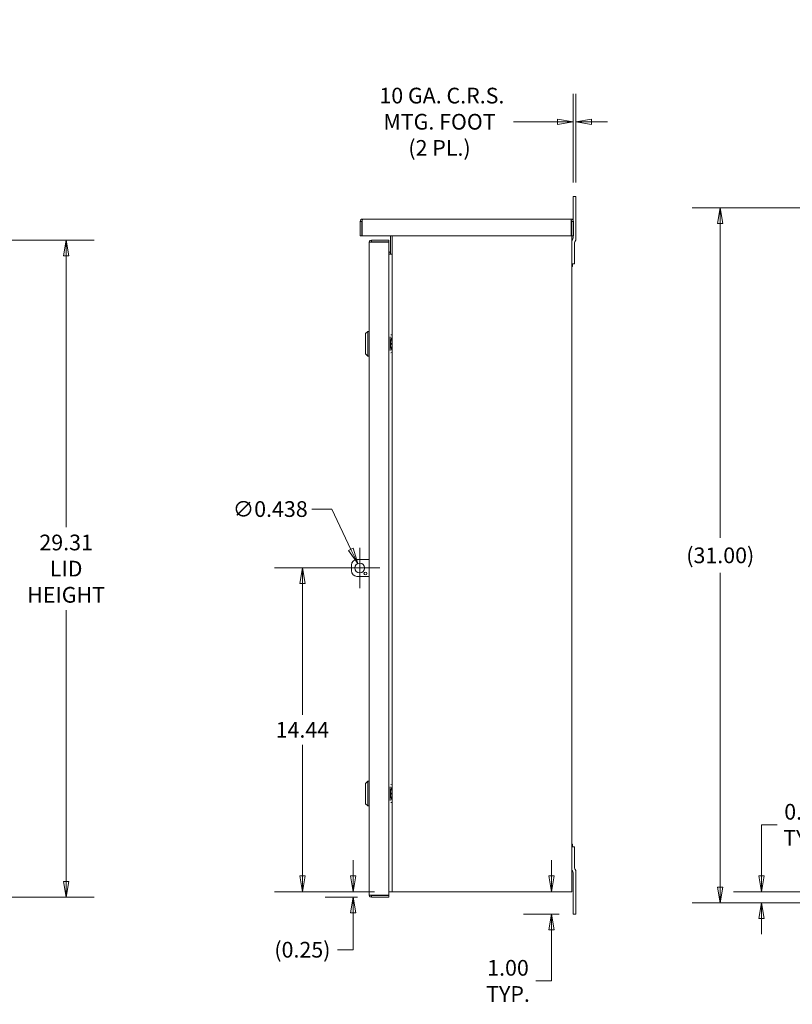
# Model space of a CAD drawing. Units: inches. Extents: x 10 to 167, y 6 to 102.
# Drawn here: x 67 to 101, y 42 to 86 of the extents above; entities that cross this region are included whole.
import ezdxf

# ---------------------------------------------------------------- set-up
doc = ezdxf.new("R2010")
doc.units = ezdxf.units.IN
doc.header["$LTSCALE"] = 10
doc.header["$MEASUREMENT"] = 0
doc.layers.get('0').update_dxf_attribs({"lineweight": 5})
doc.layers.add('Dimension (ANSI)', color=7, linetype='Continuous', lineweight=5)
doc.layers.add('Visible (ANSI)', color=7, linetype='Continuous', lineweight=5)
doc.styles.add('ROMANS', font='tahoma.ttf')
doc.dimstyles.new('Default (ANSI)', dxfattribs={"dimscale": 10, "dimtxt": 0.07, "dimasz": 0.07, "dimexe": 0.125, "dimexo": 0.0625, "dimgap": 0.031496, "dimtad": 0, "dimtih": 1, "dimtoh": 1, "dimrnd": 1e-08, "dimzin": 0, "dimdsep": 46, "dimtxsty": 'ROMANS', "dimblk": 'Filled-1', "dimcen": 0.09, "dimdle": 0.393701, "dimclrd": 256, "dimclre": 256, "dimclrt": 256, "dimadec": 0, "dimazin": 0, "dimtfac": 1, "dimtofl": 0, "dimtmove": 0, "dimatfit": 3, "dimfxl": 1, "dimtolj": 1, "dimtzin": 0, "dimlwd": -1, "dimlwe": -1, "dimarcsym": 0})

# ---------------------------------------------------------------- blocks, each defined once
blk = doc.blocks.new('Filled-1')
at = {"color": 0}
for p, q in [((0, 0), (-1, 0.167)), ((-1, 0.167), (-1, -0.167)), ((-1, 0), (0, 0)), ((-1, -0.167), (0, 0))]:
    blk.add_line(p, q, dxfattribs=at)
at = {"color": 0, "flags": 128}
blk.add_lwpolyline([(-1, -0.167), (0, 0), (-1, 0.167), (-1, -0.167)], dxfattribs=at)
at = {"color": 0}
blk.add_solid([(-1, -0.167), (0, 0), (-1, 0.167), (-1, -0.167)], dxfattribs=at)
blk = doc.blocks.new('*D15')
at = {"layer": 'Defpoints', "color": 0, "transparency": 16777216}
for p in [(105.526, 47.241), (99.686, 46.741), (108.87, 46.741)]:
    blk.add_point(p, dxfattribs=at)
at = {"layer": 'Dimension (ANSI)', "transparency": 16777216}
for p, q in [((99.686, 47.941), (99.686, 50.221)), ((99.686, 50.221), (100.386, 50.221)), ((104.901, 47.241), (98.436, 47.241)), ((108.245, 46.741), (98.436, 46.741)), ((99.686, 46.041), (99.686, 45.341))]:
    blk.add_line(p, q, dxfattribs=at)
at = {"layer": 'Dimension (ANSI)', "transparency": 16777216, "xscale": 0.7000000029802323, "yscale": 0.7000000029802323, "zscale": 0.7000000029802323}
for p, rotation in [((99.686, 47.241), 270), ((99.686, 46.741), 90)]:
    blk.add_blockref('Filled-1', p, dxfattribs=dict(at, rotation=rotation))
at = {"layer": 'Dimension (ANSI)', "transparency": 16777216, "insert": (101.626, 50.221), "char_height": 0.7, "attachment_point": 5, "style": 'ROMANS'}
blk.add_mtext('\\A1;\\fTahoma|b0|i0;\\H0.7000;0.50\\P\\fTahoma|b0|i0;\\H0.7000;TYP.', dxfattribs=at)
blk = doc.blocks.new('*D16')
at = {"layer": 'Defpoints', "color": 0, "transparency": 16777216}
for p in [(91.085, 47.241), (90.322, 46.241), (91.287, 46.241)]:
    blk.add_point(p, dxfattribs=at)
at = {"layer": 'Dimension (ANSI)', "transparency": 16777216}
for p, q in [((90.322, 47.941), (90.322, 48.641)), ((90.662, 46.241), (89.072, 46.241)), ((90.322, 45.541), (90.322, 43.262)), ((90.322, 43.262), (89.622, 43.262))]:
    blk.add_line(p, q, dxfattribs=at)
at = {"layer": 'Dimension (ANSI)', "transparency": 16777216, "xscale": 0.7000000029802323, "yscale": 0.7000000029802323, "zscale": 0.7000000029802323}
for p, rotation in [((90.322, 47.241), 270), ((90.322, 46.241), 90)]:
    blk.add_blockref('Filled-1', p, dxfattribs=dict(at, rotation=rotation))
at = {"layer": 'Dimension (ANSI)', "transparency": 16777216, "insert": (88.383, 43.262), "char_height": 0.7, "attachment_point": 5, "style": 'ROMANS'}
blk.add_mtext('\\A1;\\fTahoma|b0|i0;\\H0.7000;1.00\\P\\fTahoma|b0|i0;\\H0.7000;TYP.', dxfattribs=at)
blk = doc.blocks.new('*D17')
at = {"layer": 'Defpoints', "color": 0, "transparency": 16777216}
for p in [(97.846, 77.741), (108.87, 77.741), (108.87, 46.741)]:
    blk.add_point(p, dxfattribs=at)
at = {"layer": 'Dimension (ANSI)', "transparency": 16777216}
for p, q in [((108.245, 77.741), (96.596, 77.741)), ((97.846, 77.041), (97.846, 63.019)), ((97.846, 47.441), (97.846, 61.464)), ((108.245, 46.741), (96.596, 46.741))]:
    blk.add_line(p, q, dxfattribs=at)
at = {"layer": 'Dimension (ANSI)', "transparency": 16777216, "xscale": 0.7000000029802323, "yscale": 0.7000000029802323, "zscale": 0.7000000029802323}
for p, rotation in [((97.846, 77.741), 90), ((97.846, 46.741), 270)]:
    blk.add_blockref('Filled-1', p, dxfattribs=dict(at, rotation=rotation))
at = {"layer": 'Dimension (ANSI)', "transparency": 16777216, "insert": (97.846, 62.241), "char_height": 0.7, "attachment_point": 5, "style": 'ROMANS'}
blk.add_mtext('\\A1;(31.00)', dxfattribs=at)
blk = doc.blocks.new('*D21')
at = {"layer": 'Defpoints', "color": 0, "transparency": 16777216}
for p in [(79.216, 61.679), (81.775, 61.679), (83.063, 47.241)]:
    blk.add_point(p, dxfattribs=at)
at = {"layer": 'Dimension (ANSI)', "transparency": 16777216}
for p, q in [((81.15, 61.679), (77.966, 61.679)), ((79.216, 60.979), (79.216, 55.126)), ((79.216, 47.941), (79.216, 53.794)), ((82.438, 47.241), (77.966, 47.241))]:
    blk.add_line(p, q, dxfattribs=at)
at = {"layer": 'Dimension (ANSI)', "transparency": 16777216, "xscale": 0.7000000029802323, "yscale": 0.7000000029802323, "zscale": 0.7000000029802323}
for p, rotation in [((79.216, 61.679), 90), ((79.216, 47.241), 270)]:
    blk.add_blockref('Filled-1', p, dxfattribs=dict(at, rotation=rotation))
at = {"layer": 'Dimension (ANSI)', "transparency": 16777216, "insert": (79.216, 54.46), "char_height": 0.7, "attachment_point": 5, "style": 'ROMANS'}
blk.add_mtext('\\A1;14.44', dxfattribs=at)
blk = doc.blocks.new('*D22')
at = {"layer": 'Defpoints', "color": 0, "transparency": 16777216}
for p in [(81.681, 61.877), (81.869, 61.481)]:
    blk.add_point(p, dxfattribs=at)
at = {"layer": 'Dimension (ANSI)', "transparency": 16777216}
for p, q in [((79.637, 64.306), (80.526, 64.306)), ((80.526, 64.306), (81.38, 62.509)), ((81.775, 60.779), (81.775, 62.579)), ((80.875, 61.679), (82.675, 61.679))]:
    blk.add_line(p, q, dxfattribs=at)
at = {"layer": 'Dimension (ANSI)', "transparency": 16777216, "xscale": 0.7000000029802323, "yscale": 0.7000000029802323, "zscale": 0.7000000029802323, "rotation": 295.4298646358347}
blk.add_blockref('Filled-1', (81.681, 61.877), dxfattribs=at)
at = {"layer": 'Dimension (ANSI)', "transparency": 16777216, "insert": (77.782, 64.306), "char_height": 0.7, "attachment_point": 5, "style": 'ROMANS'}
blk.add_mtext('\\A1;∅0.438', dxfattribs=at)
blk = doc.blocks.new('*D24')
at = {"layer": 'Defpoints', "color": 0, "transparency": 16777216}
for p in [(60.022, 76.304), (68.683, 76.304), (60.022, 46.991)]:
    blk.add_point(p, dxfattribs=at)
at = {"layer": 'Dimension (ANSI)', "transparency": 16777216}
for p, q in [((60.647, 76.304), (69.933, 76.304)), ((68.683, 75.604), (68.683, 63.5)), ((68.683, 47.691), (68.683, 59.796)), ((60.647, 46.991), (69.933, 46.991))]:
    blk.add_line(p, q, dxfattribs=at)
at = {"layer": 'Dimension (ANSI)', "transparency": 16777216, "xscale": 0.7000000029802323, "yscale": 0.7000000029802323, "zscale": 0.7000000029802323}
for p, rotation in [((68.683, 76.304), 90), ((68.683, 46.991), 270)]:
    blk.add_blockref('Filled-1', p, dxfattribs=dict(at, rotation=rotation))
at = {"layer": 'Dimension (ANSI)', "transparency": 16777216, "insert": (68.683, 61.648), "char_height": 0.7, "attachment_point": 5, "style": 'ROMANS'}
blk.add_mtext('\\A1;\\fTahoma|b0|i0;\\H0.7000;29.31\\P\\fTahoma|b0|i0;\\H0.7000;LID\\P\\fTahoma|b0|i0;\\H0.7000;HEIGHT', dxfattribs=at)
blk = doc.blocks.new('*D30')
at = {"layer": 'Defpoints', "color": 0, "transparency": 16777216}
for p in [(81.483, 47.241), (82.293, 46.991), (83.063, 47.241)]:
    blk.add_point(p, dxfattribs=at)
at = {"layer": 'Dimension (ANSI)', "transparency": 16777216}
for p, q in [((81.483, 47.941), (81.483, 48.641)), ((82.438, 47.241), (80.233, 47.241)), ((81.668, 46.991), (80.233, 46.991)), ((81.483, 46.291), (81.483, 44.653)), ((81.483, 44.653), (80.783, 44.653))]:
    blk.add_line(p, q, dxfattribs=at)
at = {"layer": 'Dimension (ANSI)', "transparency": 16777216, "xscale": 0.7000000029802323, "yscale": 0.7000000029802323, "zscale": 0.7000000029802323}
for p, rotation in [((81.483, 47.241), 270), ((81.483, 46.991), 90)]:
    blk.add_blockref('Filled-1', p, dxfattribs=dict(at, rotation=rotation))
at = {"layer": 'Dimension (ANSI)', "transparency": 16777216, "insert": (79.216, 44.653), "char_height": 0.7, "attachment_point": 5, "style": 'ROMANS'}
blk.add_mtext('\\A1;(0.25)', dxfattribs=at)
blk = doc.blocks.new('*D33')
at = {"layer": 'Defpoints', "color": 0, "transparency": 16777216}
for p in [(91.287, 81.579), (91.287, 78.241), (91.412, 78.241)]:
    blk.add_point(p, dxfattribs=at)
at = {"layer": 'Dimension (ANSI)', "transparency": 16777216}
for p, q in [((91.287, 78.866), (91.287, 82.829)), ((91.412, 78.866), (91.412, 82.829)), ((90.587, 81.579), (88.625, 81.579)), ((92.112, 81.579), (92.812, 81.579))]:
    blk.add_line(p, q, dxfattribs=at)
at = {"layer": 'Dimension (ANSI)', "transparency": 16777216, "xscale": 0.7000000029802323, "yscale": 0.7000000029802323, "zscale": 0.7000000029802323}
blk.add_blockref('Filled-1', (91.287, 81.579), dxfattribs=at)
at = {"layer": 'Dimension (ANSI)', "transparency": 16777216, "xscale": 0.7000000029802323, "yscale": 0.7000000029802323, "zscale": 0.7000000029802323, "rotation": 180}
blk.add_blockref('Filled-1', (91.412, 81.579), dxfattribs=at)
at = {"layer": 'Dimension (ANSI)', "transparency": 16777216, "insert": (85.329, 81.579), "char_height": 0.7, "attachment_point": 5, "style": 'ROMANS'}
blk.add_mtext('\\A1; \\fTahoma|b0|i0;\\H0.7000;10 GA. C.R.S.\\P\\fTahoma|b0|i0;\\H0.7000;MTG. FOOT\\P\\fTahoma|b0|i0;\\H0.7000;(2 PL.)', dxfattribs=at)

msp = doc.modelspace()

# ---------------------------------------------------------------- linework, layer by layer
at = {"layer": 'Visible (ANSI)'}
for p, q in [((91.4116, 78.2415), (91.2866, 78.2415)), ((91.2866, 77.8665), (91.2866, 78.2415)), ((91.4116, 78.2415), (91.4116, 77.8665)), ((91.2866, 77.1788), (91.2866, 77.8665)), ((91.4116, 77.8665), (91.4116, 76.3475)), ((81.7956, 76.4915), (81.7956, 77.1362)), ((81.8696, 77.1362), (81.7956, 77.1362)), ((81.8696, 77.1362), (81.8696, 76.4915)), ((81.8853, 76.4915), (81.8853, 77.1362)), ((81.9009, 77.2415), (91.1904, 77.2415)), ((91.206, 77.1362), (91.206, 76.4915)), ((91.2216, 77.1362), (91.2956, 77.1362)), ((91.2216, 77.1362), (91.2216, 76.4915)), ((91.2956, 76.4915), (91.2956, 77.1362)), ((81.8696, 76.4915), (81.7956, 76.4915)), ((91.206, 76.4915), (81.8853, 76.4915)), ((83.1476, 75.679), (83.1476, 76.4915)), ((83.2216, 47.2415), (83.2216, 76.4915)), ((91.2216, 76.4915), (91.2216, 47.2415)), ((91.2216, 76.4915), (91.2956, 76.4915)), ((91.2866, 76.3993), (91.2866, 76.4915)), ((82.188, 47.0967), (82.188, 76.1987)), ((83.063, 76.304), (82.2933, 76.304)), ((82.2933, 76.23), (82.2933, 76.304)), ((82.2933, 76.23), (83.063, 76.23)), ((82.2933, 76.2144), (83.063, 76.2144)), ((83.063, 76.23), (83.063, 76.304)), ((83.063, 76.2144), (83.063, 47.0811)), ((91.2582, 76.3192), (91.25, 76.3109)), ((91.3466, 76.179), (91.3466, 75.2415)), ((91.375, 76.2592), (91.3832, 76.2674)), ((83.063, 75.753), (83.0851, 75.753)), ((83.063, 75.679), (83.0851, 75.679)), ((83.0851, 75.679), (83.1476, 75.679)), ((83.1476, 75.679), (83.2216, 75.679)), ((91.3466, 75.2415), (91.2216, 75.2415)), ((91.2216, 75.1215), (91.2586, 75.1215)), ((91.2586, 75.2415), (91.2586, 75.1215)), ((82.0305, 72.1317), (82.129, 72.2301)), ((82.0305, 71.2262), (82.0305, 72.1317)), ((82.129, 71.1278), (82.129, 72.2301)), ((82.129, 72.2301), (82.188, 72.2301)), ((83.1545, 72.0795), (83.2174, 72.071)), ((83.2216, 72.0699), (83.2178, 72.071)), ((83.1359, 71.9862), (83.1359, 71.6789)), ((83.1359, 71.6789), (83.2216, 71.6789)), ((83.1359, 71.6789), (83.1359, 71.3717)), ((83.1956, 71.9165), (83.1428, 71.7236)), ((83.1428, 71.7236), (83.2216, 71.7018)), ((83.1428, 71.6343), (83.2216, 71.6561)), ((83.1428, 71.6343), (83.1956, 71.4414)), ((82.0305, 71.2262), (82.129, 71.1278)), ((83.2174, 71.2869), (83.1545, 71.2784)), ((83.2178, 71.2869), (83.2216, 71.288)), ((82.129, 71.1278), (82.188, 71.1278)), ((81.6496, 62.054), (82.188, 62.054)), ((81.3996, 61.554), (81.3996, 61.804)), ((82.188, 61.304), (81.6496, 61.304)), ((82.0305, 52.0692), (82.129, 52.1676)), ((82.0305, 51.1637), (82.0305, 52.0692)), ((82.129, 51.0653), (82.129, 52.1676)), ((82.129, 52.1676), (82.188, 52.1676)), ((83.1359, 51.9237), (83.1359, 51.6164)), ((83.1956, 51.854), (83.1428, 51.6611)), ((83.1545, 52.017), (83.2174, 52.0085)), ((83.2216, 52.0074), (83.2178, 52.0085)), ((83.1359, 51.6164), (83.2216, 51.6164)), ((83.1359, 51.6164), (83.1359, 51.3092)), ((83.1428, 51.6611), (83.2216, 51.6393)), ((83.1428, 51.5718), (83.2216, 51.5936)), ((83.1428, 51.5718), (83.1956, 51.3789)), ((82.0305, 51.1637), (82.129, 51.0653)), ((82.129, 51.0653), (82.188, 51.0653)), ((83.2174, 51.2244), (83.1545, 51.2159)), ((83.2178, 51.2244), (83.2216, 51.2255)), ((91.2216, 49.3615), (91.2586, 49.3615)), ((91.2216, 49.2415), (91.3466, 49.2415)), ((91.2586, 49.3615), (91.2586, 49.2415)), ((91.3466, 49.2415), (91.3466, 48.304)), ((91.25, 48.172), (91.2582, 48.1638)), ((91.2866, 46.6165), (91.2866, 48.0837)), ((91.3832, 48.2156), (91.375, 48.2238)), ((91.4116, 48.1354), (91.4116, 46.6165)), ((83.063, 47.0811), (82.2933, 47.0811)), ((82.2933, 47.0655), (83.063, 47.0655)), ((82.2933, 47.0655), (82.2933, 46.9915)), ((83.063, 46.9915), (82.2933, 46.9915)), ((83.063, 47.2415), (83.1591, 47.2415)), ((83.063, 47.0655), (83.063, 46.9915)), ((83.1591, 47.2415), (83.2216, 47.2415)), ((83.2216, 47.2415), (83.3581, 47.2415)), ((91.0851, 47.2415), (83.3581, 47.2415)), ((91.0851, 47.2415), (91.2216, 47.2415)), ((91.2866, 46.2415), (91.2866, 46.6165)), ((91.4116, 46.6165), (91.4116, 46.2415)), ((91.2866, 46.2415), (91.4116, 46.2415))]:
    msp.add_line(p, q, dxfattribs=at)
for centre, radius in [((81.7746, 61.679), 0.2187), ((82.0246, 61.429), 0.0625)]:
    msp.add_circle(centre, radius, dxfattribs=at)
for centre, radius, start, end in [((91.3466, 76.2308), 0.125, 135, 180), ((91.1616, 76.3993), 0.125, 315, 0), ((91.4716, 76.179), 0.125, 135, 180), ((91.2866, 76.3475), 0.125, 315, 0), ((83.0851, 75.8155), 0.0625, 270, 0), ((83.0851, 75.8155), 0.1365, 270, 297.2501), ((81.6496, 61.804), 0.25, 90, 180), ((81.6496, 61.554), 0.25, 180, 270), ((91.4716, 48.304), 0.125, 180, 225), ((91.3466, 48.2522), 0.125, 180, 225), ((91.1616, 48.0837), 0.125, 0, 45), ((91.2866, 48.1354), 0.125, 0, 45)]:
    msp.add_arc(centre, radius, start, end, dxfattribs=at)
for centre, major_axis, start_param, end_param in [((83.1759, 71.9192), (-0.0419, -0.1518), 1.5878664, 2.6082003), ((83.1759, 71.9192), (0.0419, 0.1518), 5.9638212, 6.3002554), ((83.1759, 71.4387), (0.0419, -0.1518), 0.5333924, 1.5537262), ((83.1759, 71.4387), (0.0419, -0.1518), 6.2661152, 6.6025494), ((83.1759, 51.8567), (-0.0419, -0.1518), 1.5878664, 2.6082003), ((83.1759, 51.8567), (0.0419, 0.1518), 5.9638212, 6.3002554), ((83.1759, 51.3762), (0.0419, -0.1518), 0.5333924, 1.5537262), ((83.1759, 51.3762), (0.0419, -0.1518), 6.2661152, 6.6025494)]:
    msp.add_ellipse(centre, major_axis=major_axis, ratio=0.1254441, start_param=start_param, end_param=end_param, dxfattribs=at)
for points, knots in [([(81.7956, 77.1362), (81.7956, 77.1733), (81.8168, 77.2096), (81.8491, 77.2279), (81.8648, 77.2367), (81.8828, 77.2415), (81.9009, 77.2415)], [-1, -1, -1, -1, -0.32751892, -0.32751892, -0.32751892, 0, 0, 0, 0]), ([(81.8881, 77.1645), (81.8787, 77.16), (81.8714, 77.151), (81.8699, 77.1406), (81.8697, 77.1392), (81.8696, 77.1377), (81.8696, 77.1362)], [0.27092232, 0.27092232, 0.27092232, 0.27092232, 0.91100988, 0.91100988, 0.91100988, 1, 1, 1, 1]), ([(91.2956, 77.1362), (91.2956, 77.1733), (91.2744, 77.2096), (91.2422, 77.2279), (91.2265, 77.2367), (91.2084, 77.2415), (91.1904, 77.2415)], [-1, -1, -1, -1, -0.3275189, -0.3275189, -0.3275189, 0, 0, 0, 0]), ([(91.2031, 77.1645), (91.2125, 77.16), (91.2199, 77.151), (91.2213, 77.1406), (91.2215, 77.1392), (91.2216, 77.1377), (91.2216, 77.1362)], [0.27092232, 0.27092232, 0.27092232, 0.27092232, 0.91100988, 0.91100988, 0.91100988, 1, 1, 1, 1]), ([(82.2933, 76.304), (82.2562, 76.304), (82.2199, 76.2828), (82.2017, 76.2505), (82.1928, 76.2348), (82.188, 76.2168), (82.188, 76.1987)], [-1, -1, -1, -1, -0.32751892, -0.32751892, -0.32751892, 0, 0, 0, 0]), ([(82.265, 76.2115), (82.2695, 76.2209), (82.2786, 76.2282), (82.2889, 76.2297), (82.2904, 76.2299), (82.2918, 76.23), (82.2933, 76.23)], [0.27092232, 0.27092232, 0.27092232, 0.27092232, 0.91100988, 0.91100988, 0.91100988, 1, 1, 1, 1]), ([(83.1359, 71.6789), (83.1359, 71.6865), (83.1365, 71.6941), (83.1388, 71.709), (83.1405, 71.7164), (83.1428, 71.7236)], [-0.121006, -0.121006, -0.121006, -0.121006, -0.06071708, -0.06071708, -0.00091787, -0.00091787, -0.00091787, -0.00091787]), ([(83.1428, 71.6343), (83.1405, 71.6416), (83.1387, 71.6491), (83.1365, 71.664), (83.1359, 71.6715), (83.1359, 71.6789)], [-0.12222668, -0.12222668, -0.12222668, -0.12222668, -0.06156732, -0.06156732, -0.00213623, -0.00213623, -0.00213623, -0.00213623]), ([(83.1359, 51.6164), (83.1359, 51.624), (83.1365, 51.6316), (83.1388, 51.6465), (83.1405, 51.6539), (83.1428, 51.6611)], [-0.121006, -0.121006, -0.121006, -0.121006, -0.06071708, -0.06071708, -0.00091787, -0.00091787, -0.00091787, -0.00091787]), ([(83.1428, 51.5718), (83.1405, 51.5791), (83.1387, 51.5866), (83.1365, 51.6015), (83.1359, 51.609), (83.1359, 51.6164)], [-0.12222668, -0.12222668, -0.12222668, -0.12222668, -0.06156732, -0.06156732, -0.00213623, -0.00213623, -0.00213623, -0.00213623]), ([(82.2933, 46.9915), (82.2562, 46.9915), (82.2199, 47.0127), (82.2017, 47.045), (82.1928, 47.0607), (82.188, 47.0787), (82.188, 47.0967)], [-1, -1, -1, -1, -0.32751892, -0.32751892, -0.32751892, 0, 0, 0, 0]), ([(82.265, 47.084), (82.2695, 47.0746), (82.2786, 47.0673), (82.2889, 47.0658), (82.2904, 47.0656), (82.2918, 47.0655), (82.2933, 47.0655)], [0.27092232, 0.27092232, 0.27092232, 0.27092232, 0.91100988, 0.91100988, 0.91100988, 1, 1, 1, 1])]:
    msp.add_open_spline(points, degree=3, knots=knots, dxfattribs=at)
for points in [[(81.8853, 77.1362), (81.8862, 77.1458), (81.8871, 77.1556), (81.888, 77.1647)], [(81.888, 77.1647), (81.8922, 77.208), (81.8966, 77.2415), (81.9009, 77.2415)], [(91.1904, 77.2415), (91.1947, 77.2415), (91.199, 77.208), (91.2033, 77.1647)], [(91.2033, 77.1647), (91.2042, 77.1556), (91.2051, 77.1458), (91.206, 77.1362)], [(82.188, 76.1987), (82.188, 76.203), (82.2215, 76.2074), (82.2648, 76.2116)], [(82.2648, 76.2116), (82.274, 76.2125), (82.2837, 76.2135), (82.2933, 76.2144)], [(82.2648, 47.0838), (82.2215, 47.0881), (82.188, 47.0924), (82.188, 47.0967)], [(82.2933, 47.0811), (82.2837, 47.082), (82.274, 47.0829), (82.2648, 47.0838)]]:
    msp.add_open_spline(points, degree=3, dxfattribs=at)

# ---------------------------------------------------------------- dimensions: what is measured, and where the dimension line sits
at = {"layer": 'Dimension (ANSI)'}
dim = msp.add_linear_dim(base=(91.2866, 81.5794), p1=(91.4116, 78.2415), p2=(91.2866, 78.2415), text=' \\fTahoma|b0|i0;\\H0.7000;10 GA. C.R.S.\\P\\fTahoma|b0|i0;\\H0.7000;MTG. FOOT\\P\\fTahoma|b0|i0;\\H0.7000;(2 PL.)', dimstyle='Default (ANSI)', override={"dimgap": 0.031496, "dimtih": 0, "dimtoh": 0, "dimdec": 2, "dimtol": 0, "dimlim": 0, "dimtp": 0, "dimtm": 0, "dimtdec": 2, "dimatfit": 1}, dxfattribs=at)
dim.commit()
dim.dimension.update_dxf_attribs({"geometry": '*D33', "text_midpoint": (85.3294, 81.5794), "dimtype": 160})
for base, p1, p2, text, override, picture, middle in [((97.8463, 77.7415), (108.8699, 46.7415), (108.8699, 77.7415), '(<>)', {"dimgap": 0.031496, "dimdec": 2, "dimtol": 0, "dimlim": 0, "dimtp": 0, "dimtm": 0, "dimtdec": 2, "dimatfit": 1}, '*D17', (97.8463, 62.2415)), ((68.6832, 76.304), (60.0218, 46.9915), (60.0218, 76.304), '\\fTahoma|b0|i0;\\H0.7000;<>\\P\\fTahoma|b0|i0;\\H0.7000;LID\\P\\fTahoma|b0|i0;\\H0.7000;HEIGHT', {"dimgap": 0.031496, "dimdec": 2, "dimtol": 0, "dimlim": 0, "dimtp": 0, "dimtm": 0, "dimtdec": 2, "dimatfit": 1}, '*D24', (68.6832, 61.6477)), ((99.6865, 46.7415), (105.5262, 47.2415), (108.8699, 46.7415), '\\fTahoma|b0|i0;\\H0.7000;<>\\P\\fTahoma|b0|i0;\\H0.7000;TYP.', {"dimgap": 0.031496, "dimdec": 2, "dimtol": 0, "dimlim": 0, "dimtp": 0, "dimtm": 0, "dimtdec": 2, "dimatfit": 1}, '*D15', (101.6262, 50.2206)), ((81.4833, 47.2415), (82.2933, 46.9915), (83.063, 47.2415), '(<>)', {"dimgap": 0.031496, "dimdec": 2, "dimtol": 0, "dimlim": 0, "dimtp": 0, "dimtm": 0, "dimtdec": 2, "dimatfit": 1}, '*D30', (79.2164, 44.6531)), ((90.3224, 46.2415), (91.0851, 47.2415), (91.2866, 46.2415), '\\fTahoma|b0|i0;\\H0.7000;<>\\P\\fTahoma|b0|i0;\\H0.7000;TYP.', {"dimgap": 0.031496, "dimdec": 2, "dimse1": 1, "dimtol": 0, "dimlim": 0, "dimtp": 0, "dimtm": 0, "dimtdec": 2, "dimatfit": 1}, '*D16', (88.3827, 43.2624))]:
    dim = msp.add_linear_dim(base=base, p1=p1, p2=p2, angle=90, text=text, dimstyle='Default (ANSI)', override=override, dxfattribs=at)
    dim.commit()
    dim.dimension.update_dxf_attribs({"geometry": picture, "text_midpoint": middle, "dimtype": 160})
dim = msp.add_diameter_dim_2p(p1=(81.8686, 61.4814), p2=(81.6807, 61.8765), dimstyle='Default (ANSI)', override={"dimgap": 0.031496, "dimdec": 3, "dimlfac": 1, "dimtol": 0, "dimlim": 0, "dimtp": 0, "dimtm": 0, "dimtdec": 3}, dxfattribs=at)
dim.commit()
dim.dimension.update_dxf_attribs({"geometry": '*D22', "text_midpoint": (77.7821, 64.3058), "dimtype": 163})
dim = msp.add_linear_dim(base=(79.2164, 61.679), p1=(83.063, 47.2415), p2=(81.7746, 61.679), angle=90, dimstyle='Default (ANSI)', override={"dimgap": 0.031496, "dimdec": 2, "dimtol": 0, "dimlim": 0, "dimtp": 0, "dimtm": 0, "dimtdec": 2, "dimatfit": 1}, dxfattribs=at)
dim.commit()
dim.dimension.update_dxf_attribs({"geometry": '*D21', "text_midpoint": (79.2164, 54.4602), "dimtype": 160})

doc.saveas('drawing.dxf')
